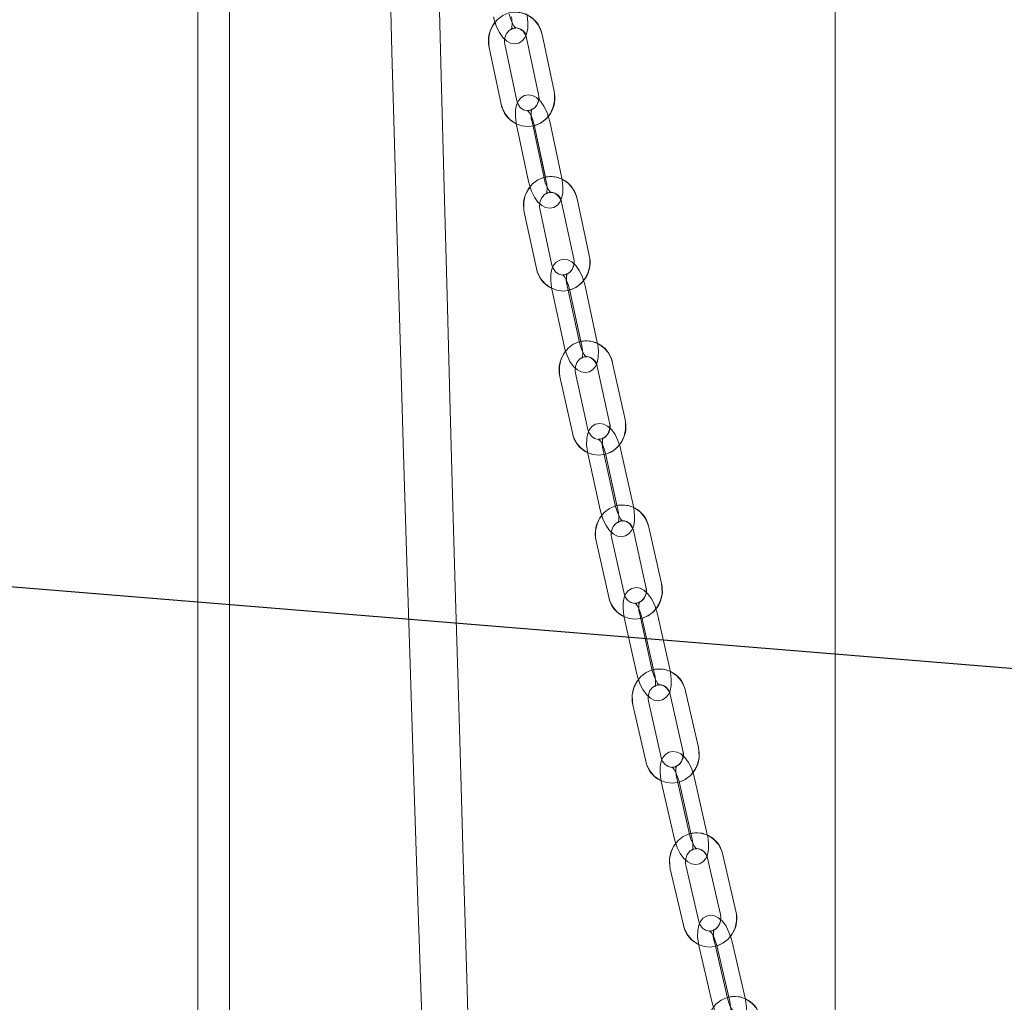
# Model space of a CAD drawing. Units: millimetres. Extents: x 235 to 8368, y 74 to 11948.
# Drawn here: x 1963 to 2150, y 7715 to 7902 of the extents above; entities that cross this region are included whole.
import ezdxf

# ---------------------------------------------------------------- set-up
doc = ezdxf.new("R2010")
doc.units = ezdxf.units.MM
doc.header["$LTSCALE"] = 29
doc.linetypes.add('SLD-Dashed', pattern=[1.905, 1.27, -0.635])
doc.linetypes.add('SLD-Solid', pattern=[0])
doc.layers.add('SLD-0', color=7, linetype='SLD-Solid')
doc.styles.add('SLDTEXTSTYLE1', font='ARIAL.TTF', dxfattribs={"width": 0.948})
doc.styles.get("Standard").update_dxf_attribs({"font": 'ARIAL.TTF'})
doc.dimstyles.new('SLDDIMSTYLE2', dxfattribs={"dimtxt": 101.5, "dimasz": 72.5, "dimexe": 0, "dimexo": 0.0625, "dimgap": 25.375, "dimtad": 1, "dimdec": 0, "dimrnd": 1e-09, "dimzin": 12, "dimdsep": 46, "dimtxsty": 'SLDTEXTSTYLE1', "dimsah": 1, "dimcen": 0.09, "dimadec": 0, "dimazin": 3, "dimtfac": 1, "dimtofl": 0, "dimtmove": 0, "dimatfit": 3, "dimfxl": 0, "dimfrac": 2, "dimtolj": 1, "dimtzin": 12, "dimarcsym": 0})
doc.dimstyles.new('SLDDIMSTYLE5', dxfattribs={"dimtxt": 0, "dimasz": 72.5, "dimexe": 0, "dimexo": 0.0625, "dimgap": 0, "dimtad": 0, "dimtih": 1, "dimtoh": 1, "dimdec": 0, "dimrnd": 1e-09, "dimzin": 0, "dimdsep": 46, "dimtxsty": 'Standard', "dimsah": 1, "dimcen": 0.09, "dimadec": 0, "dimazin": 0, "dimtfac": 72.5, "dimtdec": 0, "dimtofl": 0, "dimtmove": 0, "dimatfit": 3, "dimfxl": 0, "dimfrac": 2, "dimtolj": 1, "dimtzin": 0, "dimarcsym": 0})

# ---------------------------------------------------------------- blocks, each defined once
blk = doc.blocks.new('_D_7')
at = {"layer": 'SLD-0'}
for p, q in [((3060.46, 9931.74), (3546.29, 9931.74)), ((3517.29, 6526.84), (3517.29, 9931.74)), ((1399.91, 6526.84), (3546.29, 6526.84))]:
    blk.add_line(p, q, dxfattribs=at)
for points in [[(3517.29, 9931.74), (3508.3, 9859.24), (3526.28, 9859.24)], [(3517.29, 6526.84), (3526.28, 6599.34), (3508.3, 6599.34)]]:
    blk.add_solid(points, dxfattribs=at)
at = {"layer": 'SLD-0', "insert": (3386.45, 8363.34, 0.1), "char_height": 101.5, "attachment_point": 1, "rotation": 90, "style": 'SLDTEXTSTYLE1'}
blk.add_mtext('H2', dxfattribs=at)

msp = doc.modelspace()

# ---------------------------------------------------------------- linework, layer by layer
at = {"color": 7, "linetype": 'SLD-Solid', "lineweight": 0}
for p, q in [((2117.9090424, 8711.7421842), (2117.9090424, 7651.9780374)), ((1997.1888719, 8195.1602913), (1997.1888719, 6761.7421365)), ((2003.1888692, 6761.7421365), (2003.1888692, 8161.0203004)), ((2064.6742938, 7888.0853868), (2062.3965023, 7898.7951494)), ((2057.6057343, 7886.2598157), (2055.3279428, 7896.9698167)), ((2059.4621359, 7898.1709695), (2061.7399274, 7887.461207)), ((2052.3935763, 7896.3456369), (2054.6713678, 7885.6358743)), ((2057.7435104, 7885.844729), (2057.6057343, 7886.2598157)), ((2062.7730398, 7871.5946889), (2060.4952483, 7882.3044515)), ((2066.1332814, 7871.5946889), (2063.8554974, 7882.3044515)), ((2057.5608818, 7881.6805101), (2059.8386733, 7870.9705091)), ((2060.9211235, 7881.6805101), (2063.0267544, 7871.7799402)), ((2071.3434799, 7856.9624639), (2069.0272434, 7867.6622129)), ((2064.281529, 7855.1061369), (2061.9653, 7865.8061243)), ((2066.0951568, 7867.0275426), (2068.4113933, 7856.3277937)), ((2059.0332134, 7865.1712156), (2061.3494424, 7854.4714666)), ((2064.4196181, 7854.6951032), (2064.281529, 7855.1061369)), ((2064.2531274, 7850.5361295), (2066.5693564, 7839.8363805)), ((2069.501443, 7840.4710508), (2067.185214, 7851.1707998)), ((2067.6133691, 7850.5361295), (2069.7531684, 7840.6512952)), ((2072.8616921, 7840.4710508), (2070.5454556, 7851.1707998)), ((2072.8398396, 7835.9132028), (2075.1939474, 7825.223229)), ((2078.1237392, 7825.8686281), (2075.7696388, 7836.5583635)), ((2065.7845197, 7834.0265966), (2068.1386275, 7823.3368612)), ((2071.0684193, 7823.9820219), (2068.7143115, 7834.6717573)), ((2071.206799, 7823.5750414), (2071.0684193, 7823.9820219)), ((2071.0562153, 7819.4210744), (2073.4103156, 7808.731339)), ((2076.3401149, 7809.3764997), (2073.9860071, 7820.0662351)), ((2074.4164569, 7819.4210744), (2076.5898807, 7809.5517374)), ((2079.7003565, 7809.3764997), (2077.3462562, 7820.0662351)), ((2079.6945674, 7804.8277116), (2082.0861219, 7794.1479898)), ((2085.0136189, 7794.8036409), (2082.6220645, 7805.4833627)), ((2072.6459084, 7802.9110647), (2075.0374703, 7792.2315813)), ((2077.9649599, 7792.8869939), (2075.5734055, 7803.5667158)), ((2078.1036077, 7792.4840665), (2077.9649599, 7792.8869939)), ((2083.2877962, 7778.3112741), (2080.8962418, 7788.9909959)), ((2086.6480379, 7778.3112741), (2084.2564834, 7788.9909959)), ((2077.9687448, 7788.3353448), (2080.3602992, 7777.655623)), ((2081.3289864, 7788.3353448), (2083.53561, 7778.481505)), ((2092.0120089, 7763.7679792), (2089.5832909, 7774.437449)), ((2084.9700777, 7761.8217683), (2082.5413598, 7772.4912382)), ((2086.6581259, 7773.7715459), (2089.0868364, 7763.1020761)), ((2079.6161873, 7771.8253351), (2082.0449053, 7761.1558652)), ((2085.108964, 7761.4226556), (2084.9700777, 7761.8217683)), ((2084.98971, 7757.2791792), (2087.4184279, 7746.6097093)), ((2090.3436003, 7747.2756124), (2087.9148824, 7757.9450822)), ((2088.3499516, 7757.2791792), (2090.5894769, 7747.4408365)), ((2093.703842, 7747.2756124), (2091.2751241, 7757.9450822)), ((2093.7296806, 7742.7451826), (2096.1953906, 7732.0859647)), ((2099.1182087, 7732.7621198), (2096.6524987, 7743.4213377)), ((2086.6945518, 7740.7691694), (2089.1602619, 7730.1099516)), ((2092.0830799, 7730.7861066), (2089.6173699, 7741.4453245)), ((2092.2221897, 7730.3910471), (2092.0830799, 7730.7861066)), ((2092.1184851, 7726.2528158), (2094.5841951, 7715.5938364)), ((2097.5070132, 7716.269753), (2095.0413032, 7726.9289709)), ((2095.4787268, 7726.2528158), (2097.7509601, 7716.4302087)), ((2100.8672549, 7716.269753), (2098.4015448, 7726.9289709))]:
    msp.add_line(p, q, dxfattribs=at)
at = {"color": 7, "linetype": 'SLD-Dashed', "lineweight": 0}
for p, q in [((2064.6742938, 7888.0853868), (2062.3965023, 7898.7951494)), ((2057.6057343, 7886.2598157), (2055.3279428, 7896.9698167)), ((2059.4621359, 7898.1709695), (2061.7399274, 7887.461207)), ((2052.3935763, 7896.3456369), (2054.6713678, 7885.6358743)), ((2062.7730398, 7871.5946889), (2060.4952483, 7882.3044515)), ((2066.1332814, 7871.5946889), (2063.8554974, 7882.3044515)), ((2057.5608818, 7881.6805101), (2059.8386733, 7870.9705091)), ((2060.9211235, 7881.6805101), (2063.198915, 7870.9705091)), ((2071.3434799, 7856.9624639), (2069.0272434, 7867.6622129)), ((2064.281529, 7855.1061369), (2061.9653, 7865.8061243)), ((2066.0951568, 7867.0275426), (2068.4113933, 7856.3277937)), ((2059.0332134, 7865.1712156), (2061.3494424, 7854.4714666)), ((2064.2531274, 7850.5361295), (2066.5693564, 7839.8363805)), ((2069.501443, 7840.4710508), (2067.185214, 7851.1707998)), ((2067.6133691, 7850.5361295), (2069.9296055, 7839.8363805)), ((2072.8616921, 7840.4710508), (2070.5454556, 7851.1707998)), ((2072.8398396, 7835.9132028), (2075.1939474, 7825.223229)), ((2078.1237392, 7825.8686281), (2075.7696388, 7836.5583635)), ((2065.7845197, 7834.0265966), (2068.1386275, 7823.3368612)), ((2071.0684193, 7823.9820219), (2068.7143115, 7834.6717573)), ((2071.0562153, 7819.4210744), (2073.4103156, 7808.731339)), ((2076.3401149, 7809.3764997), (2073.9860071, 7820.0662351)), ((2074.4164569, 7819.4210744), (2076.7705647, 7808.731339)), ((2079.7003565, 7809.3764997), (2077.3462562, 7820.0662351)), ((2079.6945674, 7804.8277116), (2082.0861219, 7794.1479898)), ((2085.0136189, 7794.8036409), (2082.6220645, 7805.4833627)), ((2072.6459084, 7802.9110647), (2075.0374703, 7792.2315813)), ((2077.9649599, 7792.8869939), (2075.5734055, 7803.5667158)), ((2083.2877962, 7778.3112741), (2080.8962418, 7788.9909959)), ((2086.6480379, 7778.3112741), (2084.2564834, 7788.9909959)), ((2077.9687448, 7788.3353448), (2080.3602992, 7777.655623)), ((2081.3289864, 7788.3353448), (2083.7205483, 7777.655623)), ((2092.0120089, 7763.7679792), (2089.5832909, 7774.437449)), ((2084.9700777, 7761.8217683), (2082.5413598, 7772.4912382)), ((2086.6581259, 7773.7715459), (2089.0868364, 7763.1020761)), ((2079.6161873, 7771.8253351), (2082.0449053, 7761.1558652)), ((2084.98971, 7757.2791792), (2087.4184279, 7746.6097093)), ((2090.3436003, 7747.2756124), (2087.9148824, 7757.9450822)), ((2088.3499516, 7757.2791792), (2090.7786695, 7746.6097093)), ((2093.703842, 7747.2756124), (2091.2751241, 7757.9450822)), ((2093.7296806, 7742.7451826), (2096.1953906, 7732.0859647)), ((2099.1182087, 7732.7621198), (2096.6524987, 7743.4213377)), ((2086.6945518, 7740.7691694), (2089.1602619, 7730.1099516)), ((2092.0830799, 7730.7861066), (2089.6173699, 7741.4453245)), ((2092.1184851, 7726.2528158), (2094.5841951, 7715.5938364)), ((2097.5070132, 7716.269753), (2095.0413032, 7726.9289709)), ((2095.4787268, 7726.2528158), (2097.9444368, 7715.5938364)), ((2100.8672549, 7716.269753), (2098.4015448, 7726.9289709))]:
    msp.add_line(p, q, dxfattribs=at)
at = {"color": 7, "linetype": 'SLD-Solid', "lineweight": 0, "flags": 128}
for points in [[(2031.2053023, 8007.2604633), (2031.4011185, 7998.2861496), (2031.9452344, 7974.7073866), (2032.4596373, 7953.4454561), (2032.9708962, 7933.1485248), (2033.4749429, 7913.837216), (2033.9681266, 7895.5290533), (2034.4471244, 7878.2389379), (2034.9683968, 7859.915278), (2035.5193971, 7841.0582758), (2036.1093341, 7821.3851667), (2036.739221, 7800.898335), (2037.4097584, 7779.6025491), (2038.1211845, 7757.5028158), (2038.8730971, 7734.6067644), (2039.6646617, 7710.9241701), (2040.1272683, 7697.2501493), (2040.6017659, 7683.3327032), (2041.0817919, 7669.3496919), (2041.5280817, 7656.4245439), (2041.9328569, 7644.755385), (2042.295417, 7634.3412614), (2042.6152406, 7625.1797891), (2042.8987799, 7617.0752264), (2043.1366323, 7610.2864957), (2043.328738, 7604.8093057), (2043.3848111, 7603.2114244), (2043.4380232, 7601.6955591), (2043.4887765, 7600.2500272), (2043.5637443, 7598.1149889), (2043.6791537, 7594.8293424), (2043.8350199, 7590.39428), (2044.031298, 7584.8114706), (2044.297388, 7577.2466875), (2044.5959477, 7568.7625623), (2044.8892025, 7560.4303098), (2045.1758562, 7552.2856927), (2045.455849, 7544.3289495), (2045.7291512, 7536.5596033), (2045.995733, 7528.9774156), (2046.2555794, 7521.5821481), (2046.7782376, 7506.6914774), (2047.2714363, 7492.6164365), (2047.7353392, 7479.3524957), (2048.2001661, 7466.0358644), (2048.6320092, 7453.639052), (2049.031256, 7442.1560979), (2049.3983088, 7431.5803266), (2049.7381224, 7421.7734552), (2050.1384495, 7410.2008558), (2050.5032374, 7399.6384359), (2050.8329703, 7390.0778509), (2051.1280803, 7381.5112329), (2051.3889624, 7373.9307142), (2051.5205247, 7370.1060033), (2051.64147, 7366.5883756), (2051.7514182, 7363.3895135), (2051.8489165, 7360.5523325), (2051.9401861, 7357.8953958), (2052.0572944, 7354.4857717), (2052.2045775, 7350.1963831), (2052.4143262, 7344.0859533), (2052.6605455, 7336.9105077), (2052.9161675, 7329.4589735), (2053.1762151, 7321.8772626), (2053.4406511, 7314.1677595), (2053.7094457, 7306.331656), (2054.3601571, 7287.3742796), (2055.0345762, 7267.7564836), (2055.8433814, 7244.2772604), (2056.6871522, 7219.8190904), (2057.5746952, 7194.0961099), (2058.5010482, 7167.1998716), (2059.4595133, 7139.2436243), (2060.4239537, 7110.880158), (2061.4014028, 7081.7573286), (2062.3799471, 7052.0313001), (2063.345371, 7021.8761182), (2064.097075, 6997.5736356), (2064.819826, 6973.2308603), (2065.5016286, 6948.999188), (2066.1198406, 6925.421021), (2066.6632189, 6902.6961542), (2067.1218915, 6881.2170244), (2067.5074963, 6860.5499483), (2067.8237734, 6840.6720377), (2068.0756627, 6821.5587354), (2068.2962222, 6800.061009), (2068.4440864, 6779.5357919), (2068.5193448, 6761.7421365)], [(2077.520868, 6761.7421365), (2077.4943663, 6769.8283411), (2077.4278401, 6782.2663999), (2077.3419125, 6794.0645433), (2077.2419034, 6805.1419473), (2077.1253018, 6816.1261297), (2076.9507794, 6830.2970148), (2076.7390935, 6845.2475286), (2076.4871074, 6861.026547), (2076.1915131, 6877.6860452), (2075.8484809, 6895.2803827), (2075.4526017, 6913.8674951), (2074.9981163, 6933.5041261), (2074.4822679, 6954.2181707), (2073.8748519, 6977.0858503), (2073.1977953, 7001.1575437), (2072.450204, 7026.4411188), (2071.6313629, 7052.9406286), (2070.7617758, 7080.0130582), (2069.8695837, 7106.8730569), (2068.7794594, 7138.6840559), (2067.6791949, 7169.8878027), (2066.5796606, 7200.3450609), (2065.4908477, 7229.9304224), (2064.4218905, 7258.5339761), (2063.8454689, 7273.8116003), (2063.278882, 7288.747809), (2062.7235381, 7303.328774), (2062.1816872, 7317.5187326), (2061.7851002, 7327.892325), (2061.4244772, 7337.3227335), (2061.1004589, 7345.7973219), (2060.813552, 7353.3060766), (2060.6802164, 7356.7974783), (2060.5794622, 7359.4372488), (2060.5219064, 7360.9454847), (2060.4788197, 7362.0748735), (2060.4128001, 7363.805554), (2060.3236837, 7366.1430097), (2060.2114258, 7369.0884328), (2060.019253, 7374.1350389), (2059.783241, 7380.3410745), (2059.5033599, 7387.7134538), (2059.1796471, 7396.2602831), (2058.8042868, 7406.2016225), (2058.4059267, 7416.7928911), (2058.0133854, 7427.2756792), (2057.6269759, 7437.64498), (2057.2468622, 7447.8986478), (2056.8732007, 7458.0338216), (2056.5061031, 7468.0490709), (2055.6756539, 7490.9384466), (2054.8823757, 7513.1385542), (2054.1266112, 7534.6279359), (2053.7024496, 7546.8452192), (2053.3121212, 7558.1929899), (2052.9572873, 7568.5992456), (2052.637337, 7578.0582643), (2052.4262099, 7584.3403555), (2052.2330089, 7590.1177145), (2052.057734, 7595.3827119), (2051.9142209, 7599.7109628), (2051.8106578, 7602.8440214), (2051.7177267, 7605.6623674), (2051.6007153, 7609.2205263), (2051.4443426, 7613.9919973), (2051.2592999, 7619.6627832), (2051.0512499, 7626.0707594), (2050.8442579, 7632.4799276), (2050.6411923, 7638.800881), (2050.0596373, 7657.0878244), (2049.5113565, 7674.5822645), (2048.9952771, 7691.2770486), (2048.6176891, 7703.6323763), (2048.2536165, 7715.6577325), (2047.866544, 7728.5630918), (2047.449535, 7742.6061845), (2046.9816832, 7758.5354066), (2046.4834629, 7775.7048822), (2045.9563492, 7794.1079355), (2045.4627333, 7811.5740038), (2044.9490903, 7830.007813), (2044.4173126, 7849.3988729), (2043.8695459, 7869.7347856), (2043.3083384, 7891.0010076), (2042.7365808, 7913.1798959), (2042.157626, 7936.2510658), (2041.8901501, 7947.246573)], [(2057.4195666, 7900.0017858), (2057.4319719, 7899.9974943), (2057.2893901, 7900.1317239), (2057.0375307, 7900.4650331), (2056.7112325, 7901.0579801), (2056.3956184, 7901.8562055), (2056.1565517, 7902.7476526)], [(2053.2198979, 7902.1342016), (2053.3775298, 7901.4785505), (2053.7803454, 7900.2771593), (2054.309359, 7899.1785265), (2054.9717156, 7898.2248521), (2055.7082279, 7897.5420213), (2056.4385636, 7897.1665121), (2057.2116954, 7897.0430112), (2057.9840226, 7897.1948839), (2058.6611016, 7897.6149774), (2059.1401739, 7898.1914735), (2059.3231304, 7898.589871)], [(2055.3279428, 7896.9698167), (2055.2734269, 7897.3491407), (2055.3143157, 7897.9072786)], [(2061.7532564, 7886.5194536), (2061.3512753, 7886.8904329), (2060.6199635, 7887.2645116), (2059.8468466, 7887.386582), (2059.0750782, 7887.2337556), (2058.3986102, 7886.8119932), (2057.9212366, 7886.2347818), (2057.5855134, 7885.49783), (2057.3799072, 7884.5265127), (2057.3442115, 7883.3234525), (2057.4862791, 7882.064364), (2057.5608818, 7881.6805101)], [(2063.8554974, 7882.3044515), (2063.6954887, 7882.9593874), (2063.567376, 7883.3370424)], [(2059.8386733, 7870.9705091), (2059.9986745, 7870.3155733), (2060.4057966, 7869.1156126), (2060.9385727, 7868.0184103), (2061.6037158, 7867.0666433), (2062.3428879, 7866.3847662), (2063.0741997, 7866.0106874), (2063.8473166, 7865.8883787), (2064.6190925, 7866.0414434), (2065.2955605, 7866.4632059), (2065.7729266, 7867.0404173), (2065.9559278, 7867.4419141)], [(2064.0490784, 7868.8478685), (2064.0614538, 7868.843577), (2063.9184473, 7868.9773298), (2063.6652989, 7869.3094469), (2063.3365197, 7869.9009634), (2063.0174486, 7870.6979967), (2062.7730398, 7871.5946889)], [(2061.9653, 7865.8061243), (2061.9094281, 7866.1852098), (2061.9486628, 7866.7483545)], [(2068.4277324, 7855.3812719), (2068.0256544, 7855.7503439), (2067.2933815, 7856.1232305), (2066.5202944, 7856.2438703), (2065.7490699, 7856.0898519), (2065.0732054, 7855.6666589), (2064.5975081, 7855.0884939), (2064.2643852, 7854.3520189), (2064.0621467, 7853.3821321), (2064.0304594, 7852.1795488), (2064.1768484, 7850.921414), (2064.2531274, 7850.5361295)], [(2070.5454556, 7851.1707998), (2070.3831224, 7851.8250204), (2070.2518879, 7852.2074438)], [(2066.5693564, 7839.8363805), (2066.7316971, 7839.1819215), (2067.1430437, 7837.9833913), (2067.6795004, 7836.8876196), (2068.3473854, 7835.9377599), (2069.0891577, 7835.2565981), (2069.821438, 7834.8839498), (2070.5945252, 7834.7630716), (2071.3657497, 7834.9173284), (2072.0416142, 7835.3405214), (2072.5173114, 7835.9186864), (2072.7003498, 7836.3232828)], [(2070.7902966, 7837.7232767), (2070.8026422, 7837.7192236), (2070.6592335, 7837.8522611), (2070.4048408, 7838.1831861), (2070.0736327, 7838.7732721), (2069.7511641, 7839.5688749), (2069.501443, 7840.4710508)], [(2068.7143115, 7834.6717573), (2068.6571134, 7835.0506044), (2068.6946942, 7835.6189943)], [(2075.2132965, 7824.2719389), (2074.8111067, 7824.6395803), (2074.0778877, 7825.0110365), (2073.3048378, 7825.1304842), (2072.5341572, 7824.9750352), (2071.8588887, 7824.5504118), (2071.3848455, 7823.9715314), (2071.0542781, 7823.2352949), (2070.8553625, 7822.2668386), (2070.8276166, 7821.0649706), (2070.9782673, 7819.807551), (2071.0562153, 7819.4210744)], [(2077.3462562, 7820.0662351), (2077.1816133, 7820.7199789), (2077.0472942, 7821.1069322)], [(2077.641627, 7806.6280103), (2077.6539503, 7806.6239572), (2077.5101615, 7806.7562795), (2077.254547, 7807.0860124), (2076.9209622, 7807.6749063), (2076.5951408, 7808.4690786), (2076.3401149, 7809.3764997)], [(2073.4103156, 7808.731339), (2073.5749586, 7808.0775953), (2073.9904625, 7806.8804956), (2074.5305477, 7805.7863927), (2075.2011223, 7804.8382021), (2075.9454651, 7804.1579939), (2076.6786842, 7803.7865377), (2077.4517341, 7803.66709), (2078.2224147, 7803.8225389), (2078.8976831, 7804.2471624), (2079.3717263, 7804.8260427), (2079.5548244, 7805.2337385)], [(2075.5734055, 7803.5667158), (2075.5148811, 7803.9453245), (2075.5507929, 7804.5187212)], [(2082.1084811, 7793.1919313), (2081.7061795, 7793.5581422), (2080.9720291, 7793.9281679), (2080.1990165, 7794.0461851), (2079.4288872, 7793.8895441), (2078.7542073, 7793.4637285), (2078.2817958, 7792.8838945), (2077.9537616, 7792.1478963), (2077.7581243, 7791.1806322), (2077.734275, 7789.9797178), (2077.8891428, 7788.7232519), (2077.9687448, 7788.3353448)], [(2084.2564834, 7788.9909959), (2084.0895755, 7789.643786), (2083.9521645, 7790.0355077)], [(2080.3602992, 7777.655623), (2080.5272145, 7777.0028329), (2080.9468238, 7775.8069254), (2081.4905001, 7774.714253), (2082.1637346, 7773.7682081), (2082.9106106, 7773.0884767), (2083.644761, 7772.7184511), (2084.4177736, 7772.6004339), (2085.1879029, 7772.7570749), (2085.8625827, 7773.1828905), (2086.3349943, 7773.7627245), (2086.5181519, 7774.1737581)], [(2084.6018551, 7775.5618311), (2084.614156, 7775.5580164), (2084.4700022, 7775.6896234), (2084.213203, 7776.0184026), (2083.8772787, 7776.6056276), (2083.5481493, 7777.3983694), (2083.2877962, 7778.3112741)], [(2082.5413598, 7772.4912382), (2082.4815316, 7772.86937), (2082.5157447, 7773.4477735)], [(2089.1122131, 7762.1414877), (2088.7097849, 7762.5060297), (2087.974718, 7762.8746248), (2087.2017576, 7762.9914499), (2086.4321722, 7762.8336168), (2085.7580809, 7762.4063707), (2085.2872936, 7761.8258215), (2084.9617703, 7761.0900617), (2084.7693814, 7760.1242281), (2084.749399, 7758.9240289), (2084.9084539, 7757.6682783), (2084.98971, 7757.2791792)], [(2091.2751241, 7757.9450822), (2091.1059661, 7758.5973955), (2090.965463, 7758.9934087)], [(2087.4184279, 7746.6097093), (2087.5875859, 7745.9573961), (2088.011278, 7744.762919), (2088.5585157, 7743.6719156), (2089.2343803, 7742.7275396), (2089.9837671, 7742.0487619), (2090.7188339, 7741.6801668), (2091.4918019, 7741.5633417), (2092.2613872, 7741.7211748), (2092.9354711, 7742.1484209), (2093.4062584, 7742.7289701), (2093.5894979, 7743.1431032)], [(2091.6701315, 7744.5254541), (2091.6824175, 7744.5216394), (2091.537921, 7744.6527696), (2091.2799595, 7744.9801183), (2090.941718, 7745.5661512), (2090.6093029, 7746.3574625), (2090.3436003, 7747.2756124)], [(2089.6173699, 7741.4453245), (2089.5562453, 7741.8232179), (2089.5887299, 7742.4066282)], [(2096.2238072, 7731.1206079), (2095.8212523, 7731.4837194), (2095.085269, 7731.850884), (2094.3123607, 7731.966517), (2093.5433192, 7731.8074918), (2092.869824, 7731.3788152), (2092.4006609, 7730.7975507), (2092.077641, 7730.0620294), (2091.8884708, 7729.0976263), (2091.8723403, 7727.8981424), (2092.0355527, 7726.6433454), (2092.1184851, 7726.2528158)], [(2098.4015448, 7726.9289709), (2098.2301368, 7727.5805688), (2098.0865343, 7727.9811121)], [(2098.8459943, 7713.5191179), (2098.8582729, 7713.5153032), (2098.7134485, 7713.6457182), (2098.4543471, 7713.9718748), (2098.1138108, 7714.5562387), (2097.7781324, 7715.3463579), (2097.5070132, 7716.269753)], [(2094.5841951, 7715.5938364), (2094.7555957, 7714.9422384), (2095.1833485, 7713.7489534), (2095.7341178, 7712.6596189), (2096.4126049, 7711.7171503), (2097.1644877, 7711.0390878), (2097.9004709, 7710.6716848), (2098.6733792, 7710.5562902), (2099.4424133, 7710.7153154), (2100.115916, 7711.143992), (2100.585079, 7711.7252565), (2100.7684155, 7712.1427274)]]:
    msp.add_lwpolyline(points, dxfattribs=at)
at = {"color": 7, "linetype": 'SLD-Dashed', "lineweight": 0, "flags": 128}
for points in [[(2062.3965023, 7898.7951494), (2062.1827303, 7899.5475984), (2061.59856, 7900.7251478), (2060.7615618, 7901.7222143), (2059.7234724, 7902.4722791), (2058.5507063, 7902.9293275), (2057.3179705, 7903.0697561), (2056.0991449, 7902.8923727), (2054.9623577, 7902.4136282), (2053.9669601, 7901.6638017), (2053.1641973, 7900.6829477), (2052.5982363, 7899.5218492), (2052.3034988, 7898.2434488), (2052.3009805, 7896.9195104), (2052.3935763, 7896.3456369)], [(2053.2198979, 7902.1342016), (2053.3775298, 7901.4785505), (2053.7803454, 7900.2771593), (2054.309359, 7899.1785265), (2054.9717156, 7898.2248521), (2055.7082279, 7897.5420213), (2056.4385636, 7897.1665121), (2057.2116954, 7897.0430112), (2057.9840226, 7897.1948839), (2058.6611016, 7897.6149774), (2059.1401739, 7898.1914735), (2059.4785495, 7898.9284254), (2059.6875904, 7899.9011732), (2059.7273616, 7901.1049486), (2059.5897047, 7902.3647523), (2059.5167933, 7902.7476526)], [(2056.580147, 7902.1342016), (2056.6647707, 7901.657126), (2056.7349551, 7900.8000112), (2056.7009581, 7900.1965738), (2056.6256328, 7899.8565889), (2056.591524, 7899.7738577), (2056.7144437, 7899.8940206), (2057.088068, 7900.0370718), (2057.3973192, 7900.0091768), (2057.4319719, 7899.9974943), (2057.2893901, 7900.1317239), (2057.0375307, 7900.4650331), (2056.7112325, 7901.0579801), (2056.3956184, 7901.8562055), (2056.1565517, 7902.7476526)], [(2055.3279428, 7896.9698167), (2055.2734269, 7897.3491407), (2055.3364812, 7898.2098318), (2055.6430502, 7898.9875532), (2056.1420081, 7899.588368), (2056.7679091, 7899.9583936), (2057.4687405, 7900.0687814), (2058.2016392, 7899.8823381), (2058.7898774, 7899.4555688), (2059.2674224, 7898.7579561), (2059.4621359, 7898.1709695)], [(2054.6713678, 7885.6358743), (2054.8851399, 7884.8834253), (2055.4693027, 7883.7058759), (2056.3063083, 7882.7088094), (2057.3443977, 7881.9587446), (2058.5171638, 7881.5016962), (2059.7498922, 7881.3612676), (2060.9687252, 7881.538651), (2062.1055124, 7882.0171571), (2063.1009026, 7882.7669836), (2063.9036728, 7883.748076), (2064.4696338, 7884.9089361), (2064.7643639, 7886.1873365), (2064.7668822, 7887.5115133), (2064.6742938, 7888.0853868)], [(2063.8554974, 7882.3044515), (2063.6954887, 7882.9593874), (2063.2883666, 7884.1595865), (2062.755598, 7885.2565504), (2062.0904474, 7886.2083173), (2061.3512753, 7886.8904329), (2060.6199635, 7887.2645116), (2059.8468466, 7887.386582), (2059.0750782, 7887.2337556), (2058.3986102, 7886.8119932), (2057.9212366, 7886.2347818), (2057.5855134, 7885.49783), (2057.3799072, 7884.5265127), (2057.3442115, 7883.3234525), (2057.4862791, 7882.064364), (2057.5608818, 7881.6805101)], [(2061.7399274, 7887.461207), (2061.7944433, 7887.0816446), (2061.731389, 7886.2211919), (2061.4248125, 7885.4432321), (2060.925862, 7884.8424173), (2060.2999611, 7884.4726301), (2059.5991222, 7884.3620039), (2058.8662235, 7884.5484472), (2058.2779927, 7884.9752164), (2057.8004403, 7885.6730676), (2057.6057343, 7886.2598157)], [(2060.4952483, 7882.3044515), (2060.4088737, 7882.7812887), (2060.3355749, 7883.6372114), (2060.3672845, 7884.2392183), (2060.4409782, 7884.5775343), (2060.4741259, 7884.6590734), (2060.350558, 7884.5374799), (2059.9762483, 7884.3927599), (2059.6672131, 7884.4197012), (2059.6327169, 7884.4313837), (2059.7757233, 7884.2976308), (2060.0288643, 7883.9657522), (2060.3576435, 7883.3739973), (2060.6767221, 7882.5772024), (2060.9211235, 7881.6805101)], [(2069.0272434, 7867.6622129), (2068.810737, 7868.4139467), (2068.2222752, 7869.5891119), (2067.3816262, 7870.5826021), (2066.3408322, 7871.3283754), (2065.1665164, 7871.780417), (2063.9334453, 7871.9158388), (2062.7154021, 7871.7334486), (2061.5804328, 7871.2501741), (2060.5877174, 7870.4962946), (2059.7884042, 7869.5121027), (2059.2265261, 7868.34862), (2058.936326, 7867.0690275), (2058.9385463, 7865.7448507), (2059.0332134, 7865.1712156)], [(2059.8386733, 7870.9705091), (2059.9986745, 7870.3155733), (2060.4057966, 7869.1156126), (2060.9385727, 7868.0184103), (2061.6037158, 7867.0666433), (2062.3428879, 7866.3847662), (2063.0741997, 7866.0106874), (2063.8473166, 7865.8883787), (2064.6190925, 7866.0414434), (2065.2955605, 7866.4632059), (2065.7729266, 7867.0404173), (2066.1086498, 7867.7771307), (2066.314256, 7868.748448), (2066.3499518, 7869.9517465), (2066.2078841, 7871.2105966), (2066.1332814, 7871.5946889)], [(2063.198915, 7870.9705091), (2063.2852895, 7870.493672), (2063.3585883, 7869.6377493), (2063.3268861, 7869.0357423), (2063.253185, 7868.6974264), (2063.2200448, 7868.6161256), (2063.3436127, 7868.7374807), (2063.7179224, 7868.8822008), (2064.0269576, 7868.8552595), (2064.0614538, 7868.843577), (2063.9184473, 7868.9773298), (2063.6652989, 7869.3094469), (2063.3365197, 7869.9009634), (2063.0174486, 7870.6979967), (2062.7730398, 7871.5946889)], [(2061.9653, 7865.8061243), (2061.9094281, 7866.1852098), (2061.9694127, 7867.0463777), (2062.2733368, 7867.8257681), (2062.7703874, 7868.4289671), (2063.3951334, 7868.8018537), (2064.0952943, 7868.9155794), (2064.8282377, 7868.7329507), (2065.4180555, 7868.3092809), (2065.8982529, 7867.6135755), (2066.0951568, 7867.0275426)], [(2061.3494424, 7854.4714666), (2061.5659488, 7853.7199712), (2062.1544106, 7852.5448061), (2062.9950596, 7851.5513158), (2064.0358536, 7850.8055425), (2065.2101694, 7850.3532625), (2066.4432405, 7850.2180791), (2067.6612837, 7850.4004694), (2068.796253, 7850.8835054), (2069.7889684, 7851.6373849), (2070.588289, 7852.6218153), (2071.1501671, 7853.7850595), (2071.4403672, 7855.064652), (2071.4381395, 7856.3888288), (2071.3434799, 7856.9624639)], [(2070.5454556, 7851.1707998), (2070.3831224, 7851.8250204), (2069.9717758, 7853.023789), (2069.4353191, 7854.1193224), (2068.7674342, 7855.069182), (2068.0256544, 7855.7503439), (2067.2933815, 7856.1232305), (2066.5202944, 7856.2438703), (2065.7490699, 7856.0898519), (2065.0732054, 7855.6666589), (2064.5975081, 7855.0884939), (2064.2643852, 7854.3520189), (2064.0621467, 7853.3821321), (2064.0304594, 7852.1795488), (2064.1768484, 7850.921414), (2064.2531274, 7850.5361295)], [(2068.4113933, 7856.3277937), (2068.4672652, 7855.9484697), (2068.4072731, 7855.0875402), (2068.103349, 7854.3081499), (2067.6062985, 7853.7049509), (2066.9815524, 7853.3318258), (2066.2813915, 7853.2181001), (2065.5484481, 7853.4009672), (2064.9586303, 7853.824637), (2064.478433, 7854.520104), (2064.281529, 7855.1061369)], [(2067.185214, 7851.1707998), (2067.0971258, 7851.6471601), (2067.0207648, 7852.5021291), (2067.0502318, 7853.1027055), (2067.1223385, 7853.439591), (2067.1545474, 7853.5196996), (2067.0303537, 7853.3966756), (2066.6553809, 7853.2505251), (2066.3465319, 7853.2765127), (2066.3121699, 7853.2879568), (2066.4555786, 7853.1549192), (2066.7099787, 7852.8239942), (2067.0411794, 7852.2336698), (2067.3636554, 7851.4383054), (2067.6133691, 7850.5361295)], [(2075.7696388, 7836.5583635), (2075.5504353, 7837.3091436), (2074.9577491, 7838.4819246), (2074.1135089, 7839.4720769), (2073.07007, 7840.2133203), (2071.8942417, 7840.6605936), (2070.6608502, 7840.7910085), (2069.4436042, 7840.6036115), (2068.3104379, 7840.1160455), (2067.3203824, 7839.3581129), (2066.5244816, 7838.3705831), (2065.9666343, 7837.2049547), (2065.680912, 7835.9239317), (2065.6878112, 7834.5997549), (2065.7845197, 7834.0265966)], [(2066.5693564, 7839.8363805), (2066.7316971, 7839.1819215), (2067.1430437, 7837.9833913), (2067.6795004, 7836.8876196), (2068.3473854, 7835.9377599), (2069.0891577, 7835.2565981), (2069.821438, 7834.8839498), (2070.5945252, 7834.7630716), (2071.3657497, 7834.9173284), (2072.0416142, 7835.3405214), (2072.5173114, 7835.9186864), (2072.8504343, 7836.6551614), (2073.0526654, 7837.6250482), (2073.0843602, 7838.8276315), (2072.9379637, 7840.0857664), (2072.8616921, 7840.4710508)], [(2069.9296055, 7839.8363805), (2070.0176863, 7839.3597818), (2070.0940473, 7838.5050512), (2070.0645803, 7837.9044748), (2069.992481, 7837.5675893), (2069.9602721, 7837.4874807), (2070.0844659, 7837.6105047), (2070.4594387, 7837.7566553), (2070.7682802, 7837.7306676), (2070.8026422, 7837.7192236), (2070.6592335, 7837.8522611), (2070.4048408, 7838.1831861), (2070.0736327, 7838.7732721), (2069.7511641, 7839.5688749), (2069.501443, 7840.4710508)], [(2068.7143115, 7834.6717573), (2068.6571134, 7835.0506044), (2068.7140731, 7835.9120107), (2069.0153746, 7836.69307), (2069.5105402, 7837.2986532), (2070.1341389, 7837.6746393), (2070.8336292, 7837.7914644), (2071.5666024, 7837.6126505), (2072.1579773, 7837.1918417), (2072.6407824, 7836.4985204), (2072.8398396, 7835.9132028)], [(2068.1386275, 7823.3368612), (2068.3578236, 7822.5860811), (2068.9505099, 7821.4130617), (2069.79475, 7820.4231477), (2070.838189, 7819.681666), (2072.0140172, 7819.2343927), (2073.2474087, 7819.1039777), (2074.4646622, 7819.2913747), (2075.597821, 7819.7791792), (2076.5878765, 7820.5368734), (2077.3837848, 7821.5244032), (2077.9416246, 7822.6900316), (2078.227347, 7823.9710546), (2078.2204477, 7825.2954698), (2078.1237392, 7825.8686281)], [(2077.3462562, 7820.0662351), (2077.1816133, 7820.7199789), (2076.7661093, 7821.9170786), (2076.2260242, 7823.0111814), (2075.5554496, 7823.9593721), (2074.8111067, 7824.6395803), (2074.0778877, 7825.0110365), (2073.3048378, 7825.1304842), (2072.5341572, 7824.9750352), (2071.8588887, 7824.5504118), (2071.3848455, 7823.9715314), (2071.0542781, 7823.2352949), (2070.8553625, 7822.2668386), (2070.8276166, 7821.0649706), (2070.9782673, 7819.807551), (2071.0562153, 7819.4210744)], [(2075.1939474, 7825.223229), (2075.2511455, 7824.8443819), (2075.1941858, 7823.9829755), (2074.8928843, 7823.2021547), (2074.3977187, 7822.5963331), (2073.77412, 7822.220347), (2073.0746297, 7822.1035219), (2072.3416565, 7822.2825742), (2071.7502816, 7822.703383), (2071.267484, 7823.3964658), (2071.0684193, 7823.9820219)], [(2073.9860071, 7820.0662351), (2073.8962351, 7820.5421186), (2073.816864, 7821.3958955), (2073.8441257, 7821.9952798), (2073.9146678, 7822.3304964), (2073.9459602, 7822.4094129), (2073.821163, 7822.2849584), (2073.445542, 7822.1371389), (2073.1368719, 7822.1624113), (2073.1026216, 7822.1736169), (2073.2464103, 7822.0412946), (2073.5020248, 7821.7115617), (2073.8356097, 7821.1226678), (2074.161431, 7820.3284956), (2074.4164569, 7819.4210744)], [(2082.6220645, 7805.4833627), (2082.4001936, 7806.2331892), (2081.8033351, 7807.4038244), (2080.9555633, 7808.3904005), (2079.9095167, 7809.1273523), (2078.7322132, 7809.5698572), (2077.4985163, 7809.6952654), (2076.2820674, 7809.5031), (2075.1507042, 7809.011004), (2074.1633011, 7808.2492567), (2073.3707829, 7807.2583891), (2072.8169439, 7806.0906149), (2072.5356547, 7804.8083997), (2072.5471882, 7803.4839845), (2072.6459084, 7802.9110647)], [(2073.4103156, 7808.731339), (2073.5749586, 7808.0775953), (2073.9904625, 7806.8804956), (2074.5305477, 7805.7863927), (2075.2011223, 7804.8382021), (2075.9454651, 7804.1579939), (2076.6786842, 7803.7865377), (2077.4517341, 7803.66709), (2078.2224147, 7803.8225389), (2078.8976831, 7804.2471624), (2079.3717263, 7804.8260427), (2079.7022937, 7805.5622793), (2079.9012093, 7806.5307355), (2079.9289553, 7807.7326036), (2079.7783045, 7808.9897848), (2079.7003565, 7809.3764997)], [(2076.7705647, 7808.731339), (2076.8603368, 7808.2554556), (2076.9397078, 7807.4016786), (2076.9124461, 7806.8022943), (2076.8419041, 7806.4670778), (2076.8106116, 7806.3881612), (2076.9354088, 7806.5126157), (2077.3110299, 7806.6604353), (2077.6197, 7806.6351629), (2077.6539503, 7806.6239572), (2077.5101615, 7806.7562795), (2077.254547, 7807.0860124), (2076.9209622, 7807.6749063), (2076.5951408, 7808.4690786), (2076.3401149, 7809.3764997)], [(2075.5734055, 7803.5667158), (2075.5148811, 7803.9453245), (2075.5688531, 7804.8069692), (2075.8675544, 7805.5896974), (2076.3608424, 7806.1976648), (2076.9832937, 7806.5765119), (2077.6821209, 7806.6964365), (2078.415109, 7806.5211988), (2079.0080113, 7806.1034895), (2079.4933794, 7805.412314), (2079.6945674, 7804.8277116)], [(2075.0374703, 7792.2315813), (2075.2593337, 7791.4815164), (2075.8561922, 7790.3111196), (2076.703964, 7789.3243051), (2077.7500106, 7788.5873533), (2078.9273141, 7788.1448484), (2080.161011, 7788.0194402), (2081.3774599, 7788.2116056), (2082.5088231, 7788.7037016), (2083.4962262, 7789.4654489), (2084.2887445, 7790.4563165), (2084.8425834, 7791.6243291), (2085.1238726, 7792.9063058), (2085.1123465, 7794.2307211), (2085.0136189, 7794.8036409)], [(2084.2564834, 7788.9909959), (2084.0895755, 7789.643786), (2083.6699588, 7790.8396936), (2083.1262825, 7791.932366), (2082.4530481, 7792.8784109), (2081.7061795, 7793.5581422), (2080.9720291, 7793.9281679), (2080.1990165, 7794.0461851), (2079.4288872, 7793.8895441), (2078.7542073, 7793.4637285), (2078.2817958, 7792.8838945), (2077.9537616, 7792.1478963), (2077.7581243, 7791.1806322), (2077.734275, 7789.9797178), (2077.8891428, 7788.7232519), (2077.9687448, 7788.3353448)], [(2082.0861219, 7794.1479898), (2082.1446462, 7793.7693811), (2082.0906742, 7792.9077364), (2081.7919729, 7792.1252466), (2081.2986849, 7791.5170408), (2080.6762336, 7791.1381937), (2079.9774064, 7791.0182691), (2079.2444183, 7791.1935068), (2078.651516, 7791.6112161), (2078.1661479, 7792.3023916), (2077.9649599, 7792.8869939)], [(2080.8962418, 7788.9909959), (2080.8047934, 7789.4664026), (2080.7224495, 7790.3192258), (2080.7475357, 7790.9171796), (2080.8165429, 7791.2507272), (2080.8469413, 7791.3282133), (2080.7215629, 7791.2023283), (2080.3453086, 7791.0533167), (2080.0367801, 7791.0776353), (2080.0026266, 7791.0886026), (2080.1467804, 7790.9569955), (2080.4035796, 7790.6282163), (2080.7395039, 7790.0409914), (2081.0686333, 7789.2482496), (2081.3289864, 7788.3353448)], [(2089.5832909, 7774.437449), (2089.3587826, 7775.1865602), (2088.7577815, 7776.3548112), (2087.906508, 7777.3380495), (2086.8578984, 7778.0707098), (2085.6791495, 7778.5084463), (2084.4451694, 7778.6288477), (2083.2295327, 7778.4319139), (2082.0999725, 7777.935288), (2081.1152069, 7777.169726), (2080.3260638, 7776.1757589), (2079.7762109, 7775.0056005), (2079.4993324, 7773.7221933), (2079.5154629, 7772.3977781), (2079.6161873, 7771.8253351)], [(2080.3602992, 7777.655623), (2080.5272145, 7777.0028329), (2080.9468238, 7775.8069254), (2081.4905001, 7774.714253), (2082.1637346, 7773.7682081), (2082.9106106, 7773.0884767), (2083.644761, 7772.7184511), (2084.4177736, 7772.6004339), (2085.1879029, 7772.7570749), (2085.8625827, 7773.1828905), (2086.3349943, 7773.7627245), (2086.663021, 7774.4987226), (2086.8586658, 7775.4659868), (2086.8825076, 7776.6669012), (2086.7276399, 7777.9233671), (2086.6480379, 7778.3112741)], [(2083.7205483, 7777.655623), (2083.8119893, 7777.1802164), (2083.8943331, 7776.3276315), (2083.869247, 7775.7294393), (2083.8002397, 7775.3958917), (2083.7698413, 7775.3184057), (2083.8952271, 7775.4442907), (2084.271474, 7775.5933023), (2084.5800026, 7775.5689836), (2084.614156, 7775.5580164), (2084.4700022, 7775.6896234), (2084.213203, 7776.0184026), (2083.8772787, 7776.6056276), (2083.5481493, 7777.3983694), (2083.2877962, 7778.3112741)], [(2082.5413598, 7772.4912382), (2082.4815316, 7772.86937), (2082.5325234, 7773.7314916), (2082.8286393, 7774.5156503), (2083.3200498, 7775.1262403), (2083.9413611, 7775.50771), (2084.6395252, 7775.6309724), (2085.3725208, 7775.4593111), (2085.9669281, 7775.0444627), (2086.4548294, 7774.355433), (2086.6581259, 7773.7715459)], [(2082.0449053, 7761.1558652), (2082.2694136, 7760.4067541), (2082.8704147, 7759.238503), (2083.7216882, 7758.2552648), (2084.7703053, 7757.5226045), (2085.9490542, 7757.084868), (2087.1830268, 7756.9644666), (2088.3986635, 7757.1614004), (2089.5282237, 7757.6580263), (2090.5129893, 7758.4235883), (2091.3021324, 7759.4175554), (2091.8519853, 7760.5877138), (2092.1288712, 7761.871121), (2092.1127407, 7763.1955362), (2092.0120089, 7763.7679792)], [(2091.2751241, 7757.9450822), (2091.1059661, 7758.5973955), (2090.6822739, 7759.7918726), (2090.1350437, 7760.882876), (2089.4591717, 7761.827252), (2088.7097849, 7762.5060297), (2087.974718, 7762.8746248), (2087.2017576, 7762.9914499), (2086.4321722, 7762.8336168), (2085.7580809, 7762.4063707), (2085.2872936, 7761.8258215), (2084.9617703, 7761.0900617), (2084.7693814, 7760.1242281), (2084.749399, 7758.9240289), (2084.9084539, 7757.6682783), (2084.98971, 7757.2791792)], [(2089.0868364, 7763.1020761), (2089.1466646, 7762.7239442), (2089.0956728, 7761.8618227), (2088.7995644, 7761.077664), (2088.3081464, 7760.467074), (2087.6868351, 7760.0856042), (2086.9886784, 7759.9623418), (2086.2556828, 7760.1340032), (2085.6612755, 7760.5488515), (2085.1733668, 7761.2378812), (2084.9700777, 7761.8217683)], [(2087.9148824, 7757.9450822), (2087.82178, 7758.4202505), (2087.7364857, 7759.2716432), (2087.7594186, 7759.8684049), (2087.8269134, 7760.200522), (2087.8564326, 7760.2768159), (2087.7304806, 7760.1495004), (2087.3536078, 7759.9988199), (2087.045206, 7760.0224233), (2087.0111345, 7760.0331522), (2087.155631, 7759.9020219), (2087.4135925, 7759.5746732), (2087.7518339, 7758.9888788), (2088.084249, 7758.1973291), (2088.3499516, 7757.2791792)], [(2096.6524987, 7743.4213377), (2096.4253528, 7744.1694952), (2095.820239, 7745.335362), (2094.9654935, 7746.315024), (2093.9143358, 7747.0436311), (2092.7341564, 7747.4765993), (2091.4999155, 7747.5919939), (2090.2851058, 7747.3902917), (2089.1573561, 7746.8893743), (2088.1752355, 7746.1197591), (2087.3894675, 7745.1229311), (2086.8435932, 7743.9503885), (2086.5711106, 7742.6657892), (2086.5918232, 7741.341374), (2086.6945518, 7740.7691694)], [(2087.4184279, 7746.6097093), (2087.5875859, 7745.9573961), (2088.011278, 7744.762919), (2088.5585157, 7743.6719156), (2089.2343803, 7742.7275396), (2089.9837671, 7742.0487619), (2090.7188339, 7741.6801668), (2091.4918019, 7741.5633417), (2092.2613872, 7741.7211748), (2092.9354711, 7742.1484209), (2093.4062584, 7742.7289701), (2093.7317817, 7743.4647298), (2093.924178, 7744.4305635), (2093.944153, 7745.6307626), (2093.7851055, 7746.8865133), (2093.703842, 7747.2756124)], [(2090.7786695, 7746.6097093), (2090.871772, 7746.1345411), (2090.9570662, 7745.2831483), (2090.9341334, 7744.6863866), (2090.8666385, 7744.3542696), (2090.8371193, 7744.2779756), (2090.9630714, 7744.4052911), (2091.3399441, 7744.5559717), (2091.648346, 7744.5326067), (2091.6824175, 7744.5216394), (2091.537921, 7744.6527696), (2091.2799595, 7744.9801183), (2090.941718, 7745.5661512), (2090.6093029, 7746.3574625), (2090.3436003, 7747.2756124)], [(2089.6173699, 7741.4453245), (2089.5562453, 7741.8232179), (2089.6042718, 7742.6855779), (2089.8977874, 7743.4711671), (2090.3873278, 7744.0841413), (2091.0074992, 7744.4684721), (2091.7049928, 7744.5948339), (2092.4379734, 7744.4269872), (2093.0338783, 7744.0149999), (2093.5242979, 7743.3283544), (2093.7296806, 7742.7451826)], [(2089.1602619, 7730.1099516), (2089.3874077, 7729.3617941), (2089.9925215, 7728.1959272), (2090.8472745, 7727.2162653), (2091.8984322, 7726.4876581), (2093.0786042, 7726.0546899), (2094.312845, 7725.9392953), (2095.5276547, 7726.1409975), (2096.6554044, 7726.6419149), (2097.637525, 7727.4115301), (2098.4232931, 7728.4083582), (2098.9691747, 7729.5809007), (2099.2416499, 7730.8655), (2099.2209373, 7732.1899152), (2099.1182087, 7732.7621198)], [(2098.4015448, 7726.9289709), (2098.2301368, 7727.5805688), (2097.8023915, 7728.7736154), (2097.2516222, 7729.8631883), (2096.5731351, 7730.805657), (2095.8212523, 7731.4837194), (2095.085269, 7731.850884), (2094.3123607, 7731.966517), (2093.5433192, 7731.8074918), (2092.869824, 7731.3788152), (2092.4006609, 7730.7975507), (2092.077641, 7730.0620294), (2091.8884708, 7729.0976263), (2091.8723403, 7727.8981424), (2092.0355527, 7726.6433454), (2092.1184851, 7726.2528158)], [(2096.1953906, 7732.0859647), (2096.2565152, 7731.7080713), (2096.2084962, 7730.8457113), (2095.9149731, 7730.0598837), (2095.4254327, 7729.4471479), (2094.8052613, 7729.0628172), (2094.1077752, 7728.9362169), (2093.3747871, 7729.104302), (2092.7788897, 7729.5162893), (2092.2884626, 7730.2029348), (2092.0830799, 7730.7861066)], [(2095.0413032, 7726.9289709), (2094.9465467, 7727.4036623), (2094.8583169, 7728.2541013), (2094.8791189, 7728.8494325), (2094.9451087, 7729.1801191), (2094.9737562, 7729.2549825), (2094.8472528, 7729.1262365), (2094.4697766, 7728.9741254), (2094.161479, 7728.9967752), (2094.1274597, 7729.007504), (2094.2722915, 7728.8770891), (2094.5313929, 7728.5509325), (2094.8719291, 7727.9663301), (2095.2076076, 7727.1764494), (2095.4787268, 7726.2528158)], [(2103.8292257, 7712.4350286), (2103.5994498, 7713.1824709), (2102.9902233, 7714.3459535), (2102.1320058, 7715.3222776), (2101.0783224, 7716.0465932), (2099.8967422, 7716.4745546), (2098.6622555, 7716.5851808), (2097.4482877, 7716.3787103), (2096.322356, 7715.8732629), (2095.3428952, 7715.0998331), (2094.5605097, 7714.0996671), (2094.0186216, 7712.9249788), (2093.7505422, 7711.6391874), (2093.7758519, 7710.3147722), (2093.8805698, 7709.7430444)], [(2094.5841951, 7715.5938364), (2094.7555957, 7714.9422384), (2095.1833485, 7713.7489534), (2095.7341178, 7712.6596189), (2096.4126049, 7711.7171503), (2097.1644877, 7711.0390878), (2097.9004709, 7710.6716848), (2098.6733792, 7710.5562902), (2099.4424133, 7710.7153154), (2100.115916, 7711.143992), (2100.585079, 7711.7252565), (2100.9080989, 7712.4607778), (2101.0972692, 7713.425181), (2101.1133922, 7714.6246648), (2100.9501873, 7715.8794618), (2100.8672549, 7716.269753)], [(2097.9444368, 7715.5938364), (2098.0391933, 7715.119145), (2098.1274231, 7714.2687059), (2098.106621, 7713.6733747), (2098.0406238, 7713.3426881), (2098.0119763, 7713.2678247), (2098.1384872, 7713.3965707), (2098.5159634, 7713.5484434), (2098.824261, 7713.526032), (2098.8582729, 7713.5153032), (2098.7134485, 7713.6457182), (2098.4543471, 7713.9718748), (2098.1138108, 7714.5562387), (2097.7781324, 7715.3463579), (2097.5070132, 7716.269753)]]:
    msp.add_lwpolyline(points, dxfattribs=at)
at = {"color": 7, "linetype": 'SLD-Solid', "lineweight": 0}
for centre, radius, start, end in [((2057.3596746, 7897.9382951), 5.109191, 9.654607207, 103.978381531), ((2057.704339, 7897.6106742), 5.4593516, 140.285595929, 193.398316649), ((2057.3764167, 7897.9679625), 2.0955754, 5.559196921, 88.501250232), ((2059.4105447, 7886.7722392), 5.4250725, 283.396466672, 14.007660722), ((2059.3183901, 7886.8037592), 2.5091992, 297.813656672, 15.189656916), ((2059.6112791, 7886.4369019), 5.0044349, 189.210584137, 245.300366978), ((2064.4090714, 7883.5188909), 4.097911, 163.990814196, 197.238850873), ((2063.9965599, 7866.7877299), 5.1061235, 9.861181255, 104.215352876), ((2064.3428257, 7866.455227), 5.4626612, 140.478599594, 193.594708856), ((2064.0132612, 7866.8179744), 2.0924168, 5.748158772, 88.705756214), ((2065.9883217, 7855.6620459), 2.5128661, 298.07370353, 15.363127236), ((2066.0807193, 7855.630747), 5.4286388, 283.648679355, 14.200345408), ((2066.2853208, 7855.2914663), 5.0035282, 189.432427192, 245.536834665), ((2071.0919865, 7852.3985072), 4.0951358, 164.259376932, 197.445381137), ((2070.7446783, 7835.665813), 5.1036139, 10.072022415, 104.442644394), ((2071.0922047, 7835.3292109), 5.4651921, 140.665577423, 193.789023184), ((2070.7582491, 7835.6935151), 2.0931512, 6.024602161, 88.815742038), ((2072.770618, 7824.5490213), 2.515369, 298.312184827, 15.547389098), ((2072.8625522, 7824.518386), 5.4316887, 283.893067614, 14.393858426), ((2073.0669392, 7824.1726759), 4.998684, 189.625464449, 245.794334751), ((2077.8843055, 7821.3068341), 4.0909432, 164.520449514, 197.653211563), ((2077.603567, 7804.5738289), 5.1002518, 10.272569822, 104.678207154), ((2077.9521153, 7804.2321966), 5.4682009, 140.851586463, 193.98114991), ((2077.6172772, 7804.602237), 2.0894913, 6.194784089, 89.031321918), ((2079.7540246, 7793.4350602), 5.4347351, 284.135135518, 14.585299088), ((2079.6625387, 7793.4653269), 2.5178928, 298.549014665, 15.731202524), ((2079.9647018, 7793.0975487), 5.0027502, 189.968008934, 247.8907797), ((2084.7893362, 7790.2444992), 4.0899211, 164.790532936, 197.847583686), ((2084.570408, 7773.5104256), 5.0978788, 10.477240574, 104.898819293), ((2084.9190511, 7773.1649606), 5.4694571, 141.028155266, 194.17760439), ((2084.5855021, 7773.5409703), 2.0854099, 6.34794986, 89.255303852), ((2086.6637385, 7762.410832), 2.5197662, 298.77388522, 15.922011626), ((2086.7536965, 7762.3814195), 5.4380508, 284.378868817, 14.772024307), ((2086.9606851, 7762.025239), 4.992064, 190.02926483, 246.286797952), ((2091.800355, 7759.2112987), 4.086588, 165.048986197, 198.05000214), ((2091.6458169, 7742.4771235), 5.0949389, 10.680019526, 105.126336806), ((2091.994442, 7742.1273255), 5.4711446, 141.205127305, 194.373379444), ((2091.657932, 7742.505047), 2.0856192, 6.611628742, 89.375835613), ((2093.7713246, 7731.3865461), 2.5229511, 299.020331658, 16.094499933), ((2093.8615389, 7731.3573381), 5.4411386, 284.619273363, 14.961972306), ((2094.0756534, 7731.009595), 4.9970424, 190.371809396, 248.296909327), ((2098.9184253, 7728.207833), 4.0825929, 165.304133873, 198.255050682), ((2098.8288437, 7711.4740567), 5.0918844, 10.878455074, 105.354388165)]:
    msp.add_arc(centre, radius, start, end, dxfattribs=at)

# ---------------------------------------------------------------- dimensions: what is measured, and where the dimension line sits
at = {"layer": 'SLD-0'}
dim = msp.add_linear_dim(base=(3517.2890748, 9931.7422128), p1=(1370.9090421, 6526.8422128), p2=(3031.46286, 9931.7422128), angle=90, dimstyle='SLDDIMSTYLE2', dxfattribs=at)
dim.commit()
dim.dimension.update_dxf_attribs({"geometry": '_D_7', "text_midpoint": (3517.2890748, 8452.4317646), "dimtype": 160})

# ---------------------------------------------------------------- leaders
msp.add_leader([(2500.4090421, 7750.275189), (827.1226612, 7886.5898341)], dimstyle='SLDDIMSTYLE5', dxfattribs=at)

doc.saveas('drawing.dxf')
